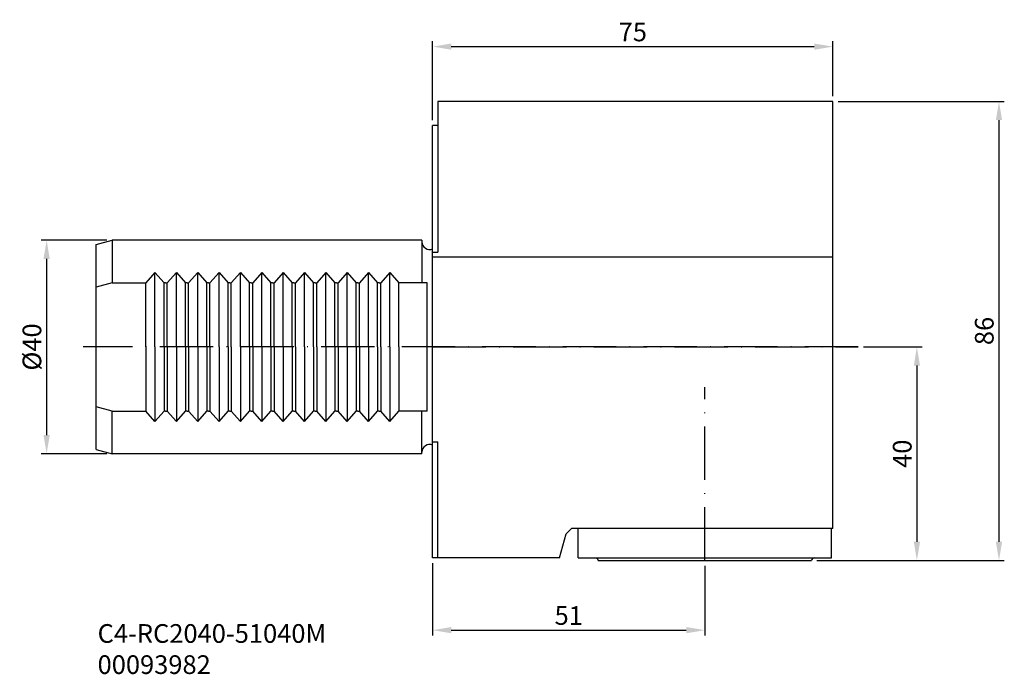
# Model space of a CAD drawing. Extents: x 300 to 485, y 38 to 161.
import ezdxf

# ---------------------------------------------------------------- set-up
doc = ezdxf.new("R2010")
doc.units = 0
doc.header["$LTSCALE"] = 10
doc.header["$PDMODE"] = 2
doc.linetypes.add('CENTER', pattern=[1.5, 1, -0.25, 0, -0.25])
doc.layers.get('DEFPOINTS').update_dxf_attribs({"linetype": 'CONTINUOUS'})
for name, color, linetype in [('1', 4, 'CONTINUOUS'), ('2', 7, 'CONTINUOUS'), ('4', 2, 'CENTER'), ('SK1', 4, 'CONTINUOUS'), ('SK2', 7, 'CONTINUOUS'), ('SK4', 2, 'CENTER'), ('SK6', 5, 'CONTINUOUS')]:
    doc.layers.add(name, color=color, linetype=linetype)
doc.styles.add('SIMPLEX', font='simplex')
doc.dimstyles.new('V-TYGEN_-160', dxfattribs={"dimtxt": 3.5, "dimasz": 3.5, "dimexe": 1, "dimexo": 1, "dimgap": 1, "dimtad": 1, "dimdec": 0, "dimzin": 0, "dimdsep": 46, "dimtxsty": 'STANDARD', "dimcen": 0, "dimadec": 0, "dimazin": 0, "dimtfac": 1, "dimtdec": 0, "dimtofl": 0, "dimtmove": 0, "dimatfit": 3, "dimfxl": 1, "dimtolj": 1, "dimtzin": 0, "dimlwd": -1, "dimarcsym": 0})

# ---------------------------------------------------------------- blocks, each defined once
blk = doc.blocks.new('*D8')
at = {"layer": 'DEFPOINTS', "color": 0}
for p in [(317.79, 119.38), (305.49, 79.38), (317.79, 79.38)]:
    blk.add_point(p, dxfattribs=at)
at = {"layer": 'SK2', "color": 0, "lineweight": -2}
for p, q in [((316.79, 119.38), (304.49, 119.38)), ((316.79, 79.38), (304.49, 79.38))]:
    blk.add_line(p, q, dxfattribs=at)
at = {"layer": 'SK2', "color": 0}
blk.add_line((305.49, 115.88), (305.49, 82.88), dxfattribs=at)
for points in [[(304.91, 115.88), (306.08, 115.88), (305.49, 119.38)], [(304.91, 82.88), (306.08, 82.88), (305.49, 79.38)]]:
    blk.add_solid(points, dxfattribs=at)
at = {"layer": 'SK2', "color": 0, "insert": (302.74, 99.38), "char_height": 3.5, "attachment_point": 5, "rotation": 90}
blk.add_mtext('\\A1;%%C40', dxfattribs=at)
blk = doc.blocks.new('*D9')
at = {"layer": 'DEFPOINTS', "color": 0}
for p in [(377.79, 59.88), (428.79, 59.38), (428.79, 46.33)]:
    blk.add_point(p, dxfattribs=at)
at = {"layer": 'SK2', "color": 0, "lineweight": -2}
for p, q in [((377.79, 58.88), (377.79, 45.33)), ((428.79, 58.38), (428.79, 45.33))]:
    blk.add_line(p, q, dxfattribs=at)
at = {"layer": 'SK2', "color": 0}
blk.add_line((381.29, 46.33), (425.29, 46.33), dxfattribs=at)
for points in [[(381.29, 46.92), (381.29, 45.75), (377.79, 46.33)], [(425.29, 46.92), (425.29, 45.75), (428.79, 46.33)]]:
    blk.add_solid(points, dxfattribs=at)
at = {"layer": 'SK2', "color": 0, "insert": (403.29, 49.08), "char_height": 3.5, "attachment_point": 5}
blk.add_mtext('\\A1;51', dxfattribs=at)
blk = doc.blocks.new('*D10')
at = {"layer": '2', "color": 0, "lineweight": -2}
for p, q in [((377.79, 141.88), (377.79, 156.64)), ((452.79, 146.38), (452.79, 156.64))]:
    blk.add_line(p, q, dxfattribs=at)
at = {"layer": '2', "color": 0}
blk.add_line((381.29, 155.64), (449.29, 155.64), dxfattribs=at)
for points in [[(381.29, 156.22), (381.29, 155.06), (377.79, 155.64)], [(449.29, 156.22), (449.29, 155.06), (452.79, 155.64)]]:
    blk.add_solid(points, dxfattribs=at)
at = {"layer": 'DEFPOINTS', "color": 0}
for p in [(452.79, 155.64), (452.79, 145.38), (377.79, 140.88)]:
    blk.add_point(p, dxfattribs=at)
at = {"layer": '2', "color": 0, "insert": (415.29, 158.39), "char_height": 3.5, "attachment_point": 5}
blk.add_mtext('\\A1;75', dxfattribs=at)
blk = doc.blocks.new('*D11')
at = {"layer": 'DEFPOINTS', "color": 0}
for p in [(452.79, 145.38), (448.79, 59.38), (483.88, 59.38)]:
    blk.add_point(p, dxfattribs=at)
at = {"layer": 'SK2', "color": 0, "lineweight": -2}
for p, q in [((453.79, 145.38), (484.88, 145.38)), ((449.79, 59.38), (484.88, 59.38))]:
    blk.add_line(p, q, dxfattribs=at)
at = {"layer": 'SK2', "color": 0}
blk.add_line((483.88, 141.88), (483.88, 62.88), dxfattribs=at)
for points in [[(483.3, 141.88), (484.46, 141.88), (483.88, 145.38)], [(483.3, 62.88), (484.46, 62.88), (483.88, 59.38)]]:
    blk.add_solid(points, dxfattribs=at)
at = {"layer": 'SK2', "color": 0, "insert": (481.13, 102.38), "char_height": 3.5, "attachment_point": 5, "rotation": 90}
blk.add_mtext('\\A1;86', dxfattribs=at)
blk = doc.blocks.new('*D12')
at = {"layer": 'DEFPOINTS', "color": 0}
for p in [(457.5, 99.38), (448.79, 59.38), (468.51, 59.38)]:
    blk.add_point(p, dxfattribs=at)
at = {"layer": 'SK2', "color": 0, "lineweight": -2}
for p, q in [((458.5, 99.38), (469.51, 99.38)), ((449.79, 59.38), (469.51, 59.38))]:
    blk.add_line(p, q, dxfattribs=at)
at = {"layer": 'SK2', "color": 0}
blk.add_line((468.51, 95.88), (468.51, 62.88), dxfattribs=at)
for points in [[(467.93, 95.88), (469.09, 95.88), (468.51, 99.38)], [(467.93, 62.88), (469.09, 62.88), (468.51, 59.38)]]:
    blk.add_solid(points, dxfattribs=at)
at = {"layer": 'SK2', "color": 0, "insert": (465.76, 79.38), "char_height": 3.5, "attachment_point": 5, "rotation": 90}
blk.add_mtext('\\A1;40', dxfattribs=at)

msp = doc.modelspace()

# ---------------------------------------------------------------- linework, layer by layer
at = {"layer": '1'}
for p, q in [((452.79, 145.38), (378.79, 145.38)), ((378.79, 145.38), (378.79, 117.15)), ((452.79, 65.38), (452.79, 145.38)), ((377.79, 59.88), (377.79, 140.88)), ((378.79, 140.88), (377.79, 140.88)), ((377.79, 117.15), (378.79, 117.15)), ((452.79, 116.19), (377.79, 116.19)), ((377.79, 81.6), (378.79, 81.6)), ((378.79, 59.88), (378.79, 81.6)), ((402.79, 64.38), (403.79, 65.38)), ((452.79, 65.38), (403.79, 65.38)), ((405.04, 59.88), (405.04, 65.38)), ((452.54, 59.88), (452.54, 65.38)), ((401.59, 59.88), (402.79, 64.38)), ((401.59, 59.88), (377.79, 59.88)), ((405.04, 59.88), (452.54, 59.88)), ((408.79, 59.38), (428.79, 59.38)), ((428.79, 59.38), (448.79, 59.38))]:
    msp.add_line(p, q, dxfattribs=at)
at = {"layer": '1', "extrusion": (0, 0, -1)}
msp.add_arc((-408.29, 59.38), 0.5, 90, 180, dxfattribs=at)
at = {"layer": '1'}
msp.add_arc((449.29, 59.38), 0.5, 90, 180, dxfattribs=at)
at = {"layer": '4'}
msp.add_line((377.79, 99.38), (457.5, 99.38), dxfattribs=at)
at = {"layer": 'SK1'}
for p, q in [((314.79, 118.57), (317.79, 119.38)), ((314.79, 80.18), (314.79, 118.57)), ((375.79, 119.38), (317.79, 119.38)), ((317.79, 119.38), (317.79, 111.38)), ((375.79, 119.38), (375.79, 111.38)), ((325.79, 113.36), (324.09, 111.38)), ((325.79, 99.38), (325.79, 113.36)), ((325.79, 113.36), (327.49, 111.38)), ((329.79, 113.36), (328.09, 111.38)), ((329.79, 99.38), (329.79, 113.36)), ((329.79, 113.36), (331.49, 111.38)), ((333.79, 113.36), (332.09, 111.38)), ((333.79, 99.38), (333.79, 113.36)), ((333.79, 113.36), (335.49, 111.38)), ((337.79, 113.36), (336.09, 111.38)), ((337.79, 99.38), (337.79, 113.36)), ((337.79, 113.36), (339.49, 111.38)), ((341.79, 113.36), (340.09, 111.38)), ((341.79, 99.38), (341.79, 113.36)), ((341.79, 113.36), (343.49, 111.38)), ((345.79, 113.36), (344.09, 111.38)), ((345.79, 99.38), (345.79, 113.36)), ((345.79, 113.36), (347.49, 111.38)), ((349.79, 113.36), (348.09, 111.38)), ((349.79, 99.38), (349.79, 113.36)), ((349.79, 113.36), (351.49, 111.38)), ((353.79, 113.36), (352.09, 111.38)), ((353.79, 99.38), (353.79, 113.36)), ((353.79, 113.36), (355.49, 111.38)), ((357.79, 113.36), (356.09, 111.38)), ((357.79, 99.38), (357.79, 113.36)), ((357.79, 113.36), (359.49, 111.38)), ((361.79, 113.36), (360.09, 111.38)), ((361.79, 99.38), (361.79, 113.36)), ((361.79, 113.36), (363.49, 111.38)), ((365.79, 113.36), (364.09, 111.38)), ((365.79, 99.38), (365.79, 113.36)), ((365.79, 113.36), (367.49, 111.38)), ((369.79, 113.36), (368.09, 111.38)), ((369.79, 99.38), (369.79, 113.36)), ((369.79, 113.36), (371.49, 111.38)), ((317.79, 111.38), (314.79, 110.57)), ((317.79, 111.38), (324.09, 111.38)), ((324.09, 99.38), (324.09, 111.38)), ((327.49, 99.38), (327.49, 111.38)), ((327.79, 111.38), (327.49, 111.38)), ((327.79, 111.38), (328.09, 111.38)), ((328.09, 99.38), (328.09, 111.38)), ((331.49, 99.38), (331.49, 111.38)), ((331.79, 111.38), (331.49, 111.38)), ((331.79, 111.38), (332.09, 111.38)), ((332.09, 99.38), (332.09, 111.38)), ((335.49, 99.38), (335.49, 111.38)), ((335.79, 111.38), (335.49, 111.38)), ((335.79, 111.38), (336.09, 111.38)), ((336.09, 99.38), (336.09, 111.38)), ((339.49, 99.38), (339.49, 111.38)), ((339.79, 111.38), (339.49, 111.38)), ((339.79, 111.38), (340.09, 111.38)), ((340.09, 99.38), (340.09, 111.38)), ((343.49, 99.38), (343.49, 111.38)), ((343.79, 111.38), (343.49, 111.38)), ((343.79, 111.38), (344.09, 111.38)), ((344.09, 99.38), (344.09, 111.38)), ((347.49, 99.38), (347.49, 111.38)), ((347.79, 111.38), (347.49, 111.38)), ((347.79, 111.38), (348.09, 111.38)), ((348.09, 99.38), (348.09, 111.38)), ((351.49, 99.38), (351.49, 111.38)), ((351.79, 111.38), (351.49, 111.38)), ((351.79, 111.38), (352.09, 111.38)), ((352.09, 99.38), (352.09, 111.38)), ((355.49, 99.38), (355.49, 111.38)), ((355.79, 111.38), (355.49, 111.38)), ((355.79, 111.38), (356.09, 111.38)), ((356.09, 99.38), (356.09, 111.38)), ((359.49, 99.38), (359.49, 111.38)), ((359.79, 111.38), (359.49, 111.38)), ((359.79, 111.38), (360.09, 111.38)), ((360.09, 99.38), (360.09, 111.38)), ((363.49, 99.38), (363.49, 111.38)), ((363.79, 111.38), (363.49, 111.38)), ((363.79, 111.38), (364.09, 111.38)), ((364.09, 99.38), (364.09, 111.38)), ((367.49, 99.38), (367.49, 111.38)), ((367.79, 111.38), (367.49, 111.38)), ((367.79, 111.38), (368.09, 111.38)), ((368.09, 99.38), (368.09, 111.38)), ((371.49, 99.38), (371.49, 111.38)), ((376.79, 111.38), (371.49, 111.38)), ((376.79, 87.38), (376.79, 111.38)), ((324.09, 99.38), (324.09, 87.38)), ((325.79, 99.38), (325.79, 85.39)), ((327.49, 99.38), (327.49, 87.38)), ((328.09, 99.38), (328.09, 87.38)), ((329.79, 99.38), (329.79, 85.39)), ((331.49, 99.38), (331.49, 87.38)), ((332.09, 99.38), (332.09, 87.38)), ((333.79, 99.38), (333.79, 85.39)), ((335.49, 99.38), (335.49, 87.38)), ((336.09, 99.38), (336.09, 87.38)), ((337.79, 99.38), (337.79, 85.39)), ((339.49, 99.38), (339.49, 87.38)), ((340.09, 99.38), (340.09, 87.38)), ((341.79, 99.38), (341.79, 85.39)), ((343.49, 99.38), (343.49, 87.38)), ((344.09, 99.38), (344.09, 87.38)), ((345.79, 99.38), (345.79, 85.39)), ((347.49, 99.38), (347.49, 87.38)), ((348.09, 99.38), (348.09, 87.38)), ((349.79, 99.38), (349.79, 85.39)), ((351.49, 99.38), (351.49, 87.38)), ((352.09, 99.38), (352.09, 87.38)), ((353.79, 99.38), (353.79, 85.39)), ((355.49, 99.38), (355.49, 87.38)), ((356.09, 99.38), (356.09, 87.38)), ((357.79, 99.38), (357.79, 85.39)), ((357.79, 99.38), (357.79, 85.39)), ((359.49, 99.38), (359.49, 87.38)), ((360.09, 99.38), (360.09, 87.38)), ((361.79, 99.38), (361.79, 85.39)), ((363.49, 99.38), (363.49, 87.38)), ((364.09, 99.38), (364.09, 87.38)), ((365.79, 99.38), (365.79, 85.39)), ((367.49, 99.38), (367.49, 87.38)), ((368.09, 99.38), (368.09, 87.38)), ((369.79, 99.38), (369.79, 85.39)), ((371.49, 99.38), (371.49, 87.38)), ((317.79, 87.38), (314.79, 88.18)), ((317.79, 79.38), (317.79, 87.38)), ((317.79, 87.38), (324.09, 87.38)), ((325.79, 85.39), (324.09, 87.38)), ((325.79, 85.39), (327.49, 87.38)), ((327.79, 87.38), (327.49, 87.38)), ((327.79, 87.38), (328.09, 87.38)), ((329.79, 85.39), (328.09, 87.38)), ((329.79, 85.39), (331.49, 87.38)), ((331.79, 87.38), (331.49, 87.38)), ((331.79, 87.38), (332.09, 87.38)), ((333.79, 85.39), (332.09, 87.38)), ((333.79, 85.39), (335.49, 87.38)), ((335.79, 87.38), (335.49, 87.38)), ((335.79, 87.38), (336.09, 87.38)), ((337.79, 85.39), (336.09, 87.38)), ((337.79, 85.39), (339.49, 87.38)), ((339.79, 87.38), (339.49, 87.38)), ((339.79, 87.38), (340.09, 87.38)), ((341.79, 85.39), (340.09, 87.38)), ((341.79, 85.39), (343.49, 87.38)), ((343.79, 87.38), (343.49, 87.38)), ((343.79, 87.38), (344.09, 87.38)), ((345.79, 85.39), (344.09, 87.38)), ((345.79, 85.39), (347.49, 87.38)), ((347.79, 87.38), (347.49, 87.38)), ((347.79, 87.38), (348.09, 87.38)), ((349.79, 85.39), (348.09, 87.38)), ((349.79, 85.39), (351.49, 87.38)), ((351.79, 87.38), (351.49, 87.38)), ((351.79, 87.38), (352.09, 87.38)), ((353.79, 85.39), (352.09, 87.38)), ((353.79, 85.39), (355.49, 87.38)), ((355.79, 87.38), (355.49, 87.38)), ((355.79, 87.38), (356.09, 87.38)), ((357.79, 85.39), (356.09, 87.38)), ((357.79, 85.39), (359.49, 87.38)), ((359.79, 87.38), (359.49, 87.38)), ((359.79, 87.38), (360.09, 87.38)), ((361.79, 85.39), (360.09, 87.38)), ((361.79, 85.39), (363.49, 87.38)), ((363.79, 87.38), (363.49, 87.38)), ((363.79, 87.38), (364.09, 87.38)), ((365.79, 85.39), (364.09, 87.38)), ((365.79, 85.39), (367.49, 87.38)), ((367.79, 87.38), (367.49, 87.38)), ((367.79, 87.38), (368.09, 87.38)), ((369.79, 85.39), (368.09, 87.38)), ((369.79, 85.39), (371.49, 87.38)), ((376.79, 87.38), (371.49, 87.38)), ((375.79, 79.38), (375.79, 87.38)), ((314.79, 80.18), (317.79, 79.38)), ((375.79, 79.38), (317.79, 79.38))]:
    msp.add_line(p, q, dxfattribs=at)
for centre, start, end in [((377.23, 119.08), 180.0002, 293.0124), ((377.23, 79.67), 66.9876, 179.9998)]:
    msp.add_arc(centre, 1.44, start, end, dxfattribs=at)
at = {"layer": 'SK4'}
for p, q in [((457.5, 99.38), (312.31, 99.38)), ((428.79, 59.38), (428.79, 91.84))]:
    msp.add_line(p, q, dxfattribs=at)

# ---------------------------------------------------------------- texts
at = {"layer": 'SK6', "insert": (315.04, 47.46), "char_height": 3.5, "width": 50.4343, "attachment_point": 1, "style": 'SIMPLEX'}
msp.add_mtext('{\\fMonospac821 BT|b0|i0|c0|p49;C4-RC2040-51040M\\P00093982}', dxfattribs=at)

# ---------------------------------------------------------------- dimensions: what is measured, and where the dimension line sits
at = {"layer": '2'}
dim = msp.add_linear_dim(base=(452.79, 155.64), p1=(377.79, 140.88), p2=(452.79, 145.38), dimstyle='V-TYGEN_-160', dxfattribs=at)
dim.commit()
dim.dimension.update_dxf_attribs({"geometry": '*D10', "text_midpoint": (415.29, 155.64), "dimtype": 160})
at = {"layer": 'SK2'}
for base, p1, picture, middle in [((483.88, 59.38), (452.79, 145.38), '*D11', (481.13, 102.38)), ((468.51, 59.38), (457.5, 99.38), '*D12', (465.76, 79.38))]:
    dim = msp.add_linear_dim(base=base, p1=p1, p2=(448.79, 59.38), angle=90, dimstyle='V-TYGEN_-160', dxfattribs=at)
    dim.commit()
    dim.dimension.update_dxf_attribs({"geometry": picture, "text_midpoint": middle})
dim = msp.add_linear_dim(base=(305.49, 79.38), p1=(317.79, 119.38), p2=(317.79, 79.38), angle=90, text='%%C<>', dimstyle='V-TYGEN_-160', dxfattribs=at)
dim.commit()
dim.dimension.update_dxf_attribs({"geometry": '*D8', "text_midpoint": (302.74, 99.38)})
dim = msp.add_linear_dim(base=(428.79, 46.33), p1=(377.79, 59.88), p2=(428.79, 59.38), dimstyle='V-TYGEN_-160', dxfattribs=at)
dim.commit()
dim.dimension.update_dxf_attribs({"geometry": '*D9', "text_midpoint": (403.29, 49.08)})

doc.saveas('drawing.dxf')
